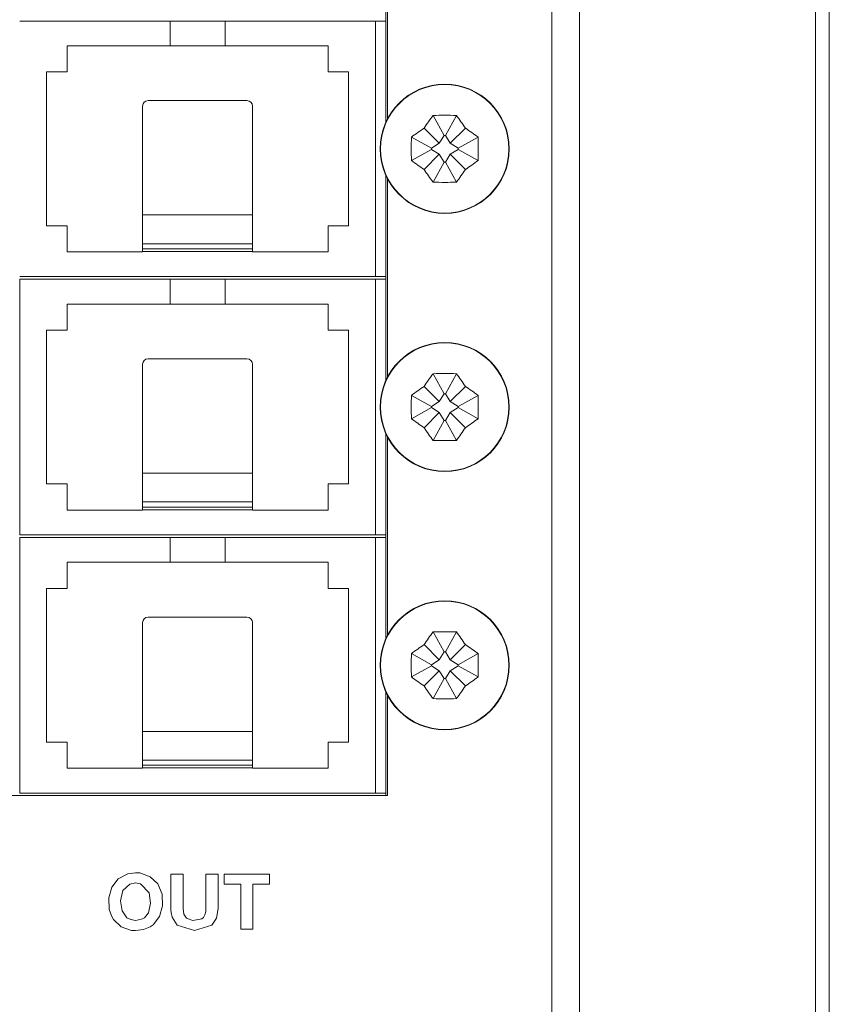
# Model space of a CAD drawing. Units: millimetres. Extents: x -45 to 45, y -109 to 109.
# Drawn here: x 16 to 45, y 4 to 40 of the extents above; entities that cross this region are included whole.
import ezdxf

# ---------------------------------------------------------------- set-up
doc = ezdxf.new("R2010")
doc.units = ezdxf.units.MM
doc.layers.add('Top$21', color=7, linetype='Continuous', true_color=0xffffff)

msp = doc.modelspace()

# ---------------------------------------------------------------- linework, layer by layer
at = {"layer": 'Top$21', "color": 7, "linetype": 'Continuous', "lineweight": 13}
for p, q in [((34.9, -108.751), (34.9, 108.749)), ((35.9, 108.749), (35.9, -108.751)), ((44.5, -108.751), (44.5, 108.749)), ((45, -108.751), (45, 108.749)), ((28.85, 43.95), (28.85, 36.447)), ((28.915, 36.586), (28.915, 43.817)), ((21, 40.151), (15.525, 40.151)), ((23, 40.151), (21, 40.151)), ((21, 39.251), (21, 40.151)), ((28.475, 40.151), (23, 40.151)), ((23, 39.251), (23, 40.151)), ((28.85, 40.151), (28.475, 40.151)), ((28.475, 30.851), (28.475, 40.151)), ((17.25, 39.251), (21, 39.251)), ((17.25, 38.301), (17.25, 39.251)), ((23, 39.251), (21, 39.251)), ((23, 39.251), (26.75, 39.251)), ((26.75, 39.251), (26.75, 38.301)), ((16.5, 38.301), (17.25, 38.301)), ((16.5, 32.701), (16.5, 38.301)), ((26.75, 38.301), (27.5, 38.301)), ((27.5, 38.301), (27.5, 32.701)), ((20, 33.094), (20, 37.056)), ((23.8, 37.256), (20.2, 37.256)), ((24, 33.094), (24, 37.056)), ((30.576, 36.713), (30.978, 35.985)), ((31.424, 36.713), (31.022, 35.985)), ((30.249, 36.252), (30.8, 35.701)), ((31.751, 36.252), (31.201, 35.701)), ((29.788, 35.925), (30.516, 35.523)), ((30.978, 35.985), (30.8, 35.701)), ((31.022, 35.985), (30.978, 35.985)), ((31.201, 35.701), (31.022, 35.985)), ((32.213, 35.925), (31.484, 35.523)), ((30.8, 35.701), (30.516, 35.523)), ((30.516, 35.523), (30.516, 35.479)), ((31.484, 35.523), (31.201, 35.701)), ((31.484, 35.479), (31.484, 35.523)), ((29.788, 35.077), (30.516, 35.479)), ((30.249, 34.75), (30.8, 35.3)), ((30.516, 35.479), (30.8, 35.3)), ((30.8, 35.3), (30.978, 35.017)), ((31.022, 35.017), (31.201, 35.3)), ((31.201, 35.3), (31.484, 35.479)), ((31.751, 34.75), (31.201, 35.3)), ((32.213, 35.077), (31.484, 35.479)), ((30.576, 34.288), (30.978, 35.017)), ((30.978, 35.017), (31.022, 35.017)), ((31.424, 34.288), (31.022, 35.017)), ((28.85, 34.55), (28.85, 27.049)), ((28.915, 27.186), (28.915, 34.417)), ((20, 32.046), (20, 33.094)), ((24, 33.094), (20, 33.094)), ((24, 32.046), (24, 33.094)), ((17.25, 32.701), (16.5, 32.701)), ((17.25, 31.751), (17.25, 32.701)), ((27.5, 32.701), (26.75, 32.701)), ((26.75, 32.701), (26.75, 31.751)), ((20, 31.862), (20, 32.046)), ((24, 32.046), (20, 32.046)), ((24, 31.862), (24, 32.046)), ((20, 31.751), (17.25, 31.751)), ((20, 31.862), (20, 31.763)), ((24, 31.862), (20, 31.862)), ((20, 31.751), (20, 31.763)), ((24, 31.763), (20, 31.763)), ((24, 31.862), (24, 31.763)), ((24, 31.751), (24, 31.763)), ((26.75, 31.751), (24, 31.751)), ((15.525, 30.851), (28.475, 30.851)), ((28.475, 30.851), (28.85, 30.851)), ((21, 30.751), (15.525, 30.751)), ((15.525, 30.751), (15.525, 21.451)), ((23, 30.751), (21, 30.751)), ((21, 29.851), (21, 30.751)), ((28.475, 30.751), (23, 30.751)), ((23, 29.851), (23, 30.751)), ((28.85, 30.751), (28.475, 30.751)), ((28.475, 21.451), (28.475, 30.751)), ((17.25, 29.851), (21, 29.851)), ((17.25, 28.901), (17.25, 29.851)), ((23, 29.851), (21, 29.851)), ((23, 29.851), (26.75, 29.851)), ((26.75, 29.851), (26.75, 28.901)), ((16.5, 23.301), (16.5, 28.901)), ((16.5, 28.901), (17.25, 28.901)), ((26.75, 28.901), (27.5, 28.901)), ((27.5, 28.901), (27.5, 23.301)), ((20, 23.694), (20, 27.656)), ((23.8, 27.856), (20.2, 27.856)), ((24, 23.694), (24, 27.656)), ((30.576, 27.313), (30.978, 26.585)), ((31.424, 27.313), (31.022, 26.585)), ((29.788, 26.525), (30.516, 26.123)), ((30.249, 26.852), (30.8, 26.301)), ((30.978, 26.585), (30.8, 26.301)), ((31.022, 26.585), (30.978, 26.585)), ((31.201, 26.301), (31.022, 26.585)), ((31.751, 26.852), (31.201, 26.301)), ((32.213, 26.525), (31.484, 26.123)), ((30.8, 26.301), (30.516, 26.123)), ((31.484, 26.123), (31.201, 26.301)), ((29.788, 25.677), (30.516, 26.079)), ((30.249, 25.35), (30.8, 25.9)), ((30.516, 26.123), (30.516, 26.079)), ((30.516, 26.079), (30.8, 25.9)), ((30.8, 25.9), (30.978, 25.617)), ((31.022, 25.617), (31.201, 25.9)), ((31.201, 25.9), (31.484, 26.079)), ((31.751, 25.35), (31.201, 25.9)), ((31.484, 26.079), (31.484, 26.123)), ((32.213, 25.677), (31.484, 26.079)), ((30.576, 24.888), (30.978, 25.617)), ((30.978, 25.617), (31.022, 25.617)), ((31.424, 24.888), (31.022, 25.617)), ((28.85, 25.152), (28.85, 17.649)), ((28.915, 17.786), (28.915, 25.017)), ((20, 22.646), (20, 23.694)), ((24, 23.694), (20, 23.694)), ((24, 22.646), (24, 23.694)), ((17.25, 23.301), (16.5, 23.301)), ((17.25, 22.351), (17.25, 23.301)), ((27.5, 23.301), (26.75, 23.301)), ((26.75, 23.301), (26.75, 22.351)), ((20, 22.462), (20, 22.646)), ((24, 22.646), (20, 22.646)), ((24, 22.462), (24, 22.646)), ((20, 22.351), (17.25, 22.351)), ((20, 22.462), (20, 22.363)), ((24, 22.462), (20, 22.462)), ((20, 22.351), (20, 22.363)), ((24, 22.363), (20, 22.363)), ((24, 22.462), (24, 22.363)), ((24, 22.351), (24, 22.363)), ((26.75, 22.351), (24, 22.351)), ((15.525, 21.451), (28.475, 21.451)), ((21, 21.351), (15.525, 21.351)), ((15.525, 21.351), (15.525, 12.051)), ((23, 21.351), (21, 21.351)), ((21, 20.451), (21, 21.351)), ((28.475, 21.351), (23, 21.351)), ((23, 20.451), (23, 21.351)), ((28.475, 21.451), (28.85, 21.451)), ((28.85, 21.351), (28.475, 21.351)), ((28.475, 12.051), (28.475, 21.351)), ((17.25, 20.451), (21, 20.451)), ((17.25, 19.501), (17.25, 20.451)), ((23, 20.451), (21, 20.451)), ((23, 20.451), (26.75, 20.451)), ((26.75, 20.451), (26.75, 19.501)), ((16.5, 19.501), (17.25, 19.501)), ((16.5, 13.901), (16.5, 19.501)), ((26.75, 19.501), (27.5, 19.501)), ((27.5, 19.501), (27.5, 13.901)), ((23.8, 18.456), (20.2, 18.456)), ((20, 14.294), (20, 18.256)), ((24, 14.294), (24, 18.256)), ((30.576, 17.913), (30.978, 17.185)), ((31.424, 17.913), (31.022, 17.185)), ((30.249, 17.452), (30.8, 16.901)), ((31.751, 17.452), (31.201, 16.901)), ((29.788, 17.125), (30.516, 16.723)), ((30.8, 16.901), (30.516, 16.723)), ((30.978, 17.185), (30.8, 16.901)), ((31.022, 17.185), (30.978, 17.185)), ((31.201, 16.901), (31.022, 17.185)), ((31.484, 16.723), (31.201, 16.901)), ((32.213, 17.125), (31.484, 16.723)), ((29.788, 16.277), (30.516, 16.679)), ((30.249, 15.95), (30.8, 16.5)), ((30.516, 16.723), (30.516, 16.679)), ((30.516, 16.679), (30.8, 16.5)), ((30.8, 16.5), (30.978, 16.217)), ((31.022, 16.217), (31.201, 16.5)), ((31.201, 16.5), (31.484, 16.679)), ((31.751, 15.95), (31.201, 16.5)), ((31.484, 16.679), (31.484, 16.723)), ((32.213, 16.277), (31.484, 16.679)), ((30.576, 15.488), (30.978, 16.217)), ((30.978, 16.217), (31.022, 16.217)), ((31.424, 15.488), (31.022, 16.217)), ((28.85, 15.752), (28.85, 11.967)), ((28.915, 11.966), (28.915, 15.616)), ((20, 13.246), (20, 14.294)), ((24, 14.294), (20, 14.294)), ((24, 13.246), (24, 14.294)), ((17.25, 13.901), (16.5, 13.901)), ((17.25, 12.951), (17.25, 13.901)), ((27.5, 13.901), (26.75, 13.901)), ((26.75, 13.901), (26.75, 12.951)), ((20, 12.951), (17.25, 12.951)), ((20, 13.062), (20, 13.246)), ((24, 13.246), (20, 13.246)), ((20, 13.062), (20, 12.963)), ((24, 13.062), (20, 13.062)), ((20, 12.951), (20, 12.963)), ((24, 12.963), (20, 12.963)), ((24, 13.062), (24, 13.246)), ((24, 13.062), (24, 12.963)), ((24, 12.951), (24, 12.963)), ((26.75, 12.951), (24, 12.951)), ((15.095, 11.966), (28.915, 11.966)), ((15.525, 12.051), (28.475, 12.051)), ((28.475, 12.051), (28.85, 12.051))]:
    msp.add_line(p, q, dxfattribs=at)
for points in [[(18.876, 8.629), (19.11, 8.931), (19.457, 9.112), (19.747, 9.15), (19.897, 9.14), (20.279, 9.006), (20.552, 8.742), (20.707, 8.373), (20.729, 7.945), (20.618, 7.557), (20.618, 7.557), (20.618, 7.557), (20.383, 7.258), (20.279, 7.182), (20.036, 7.079), (19.747, 7.041), (19.596, 7.052), (19.214, 7.182), (19.214, 7.182), (19.214, 7.182), (18.941, 7.446), (18.876, 7.557), (18.787, 7.809), (18.765, 8.234), (18.876, 8.629)], [(22.747, 7.851), (22.688, 7.495), (22.519, 7.242), (22.519, 7.242), (22.519, 7.242), (21.888, 7.041), (21.256, 7.242), (21.256, 7.242), (21.256, 7.242), (21.076, 7.531), (21.04, 7.7), (21.033, 7.782), (21.031, 7.82), (21.031, 7.837), (21.031, 7.845), (21.031, 7.848), (21.031, 7.849), (21.031, 7.85), (21.031, 7.85), (21.031, 7.851), (21.031, 7.851), (21.031, 7.851), (21.031, 7.851), (21.031, 7.851), (21.031, 7.853), (21.031, 7.858), (21.031, 7.875), (21.031, 7.925), (21.031, 8.067), (21.031, 8.425), (21.031, 8.763), (21.031, 9.02), (21.031, 9.097), (21.031, 9.101), (21.031, 9.102), (21.032, 9.102), (21.034, 9.102), (21.05, 9.102), (21.252, 9.102), (21.454, 9.102), (21.469, 9.102), (21.472, 9.102), (21.473, 9.102), (21.473, 9.101), (21.473, 9.097), (21.473, 9.02), (21.473, 8.593), (21.473, 8.092), (21.473, 7.851), (21.501, 7.639), (21.598, 7.495), (21.62, 7.478), (21.824, 7.416), (22.159, 7.473), (22.215, 7.521), (22.271, 7.617), (22.3, 7.736), (22.304, 7.798), (22.305, 7.827), (22.305, 7.84), (22.305, 7.846), (22.305, 7.849), (22.305, 7.85), (22.305, 7.85), (22.305, 7.85), (22.305, 7.85), (22.305, 7.851), (22.305, 7.851), (22.305, 7.851), (22.305, 7.851), (22.305, 7.851), (22.305, 7.853), (22.305, 7.858), (22.305, 7.875), (22.305, 7.925), (22.305, 8.067), (22.305, 8.425), (22.305, 8.763), (22.305, 9.02), (22.305, 9.097), (22.305, 9.101), (22.305, 9.102), (22.306, 9.102), (22.309, 9.102), (22.324, 9.102), (22.526, 9.102), (22.728, 9.102), (22.744, 9.102), (22.746, 9.102), (22.747, 9.102), (22.747, 9.101), (22.747, 9.097), (22.747, 9.02), (22.747, 8.72), (22.747, 8.331), (22.747, 7.889), (22.747, 7.853), (22.747, 7.851)], [(19.253, 7.763), (19.428, 7.512), (19.568, 7.441), (19.747, 7.414), (19.963, 7.455), (20.065, 7.512), (20.209, 7.69), (20.293, 8.045), (20.24, 8.423), (19.925, 8.751), (19.747, 8.778), (19.53, 8.736), (19.285, 8.497), (19.201, 8.132), (19.253, 7.763)]]:
    msp.add_lwpolyline(points, close=True, dxfattribs=at)
msp.add_lwpolyline([(23.575, 8.73), (23.273, 8.73), (23.066, 8.73), (22.978, 8.73), (22.972, 8.73), (22.971, 8.73), (22.971, 8.73), (22.971, 8.916), (22.971, 9.044), (22.971, 9.098), (22.971, 9.102), (22.971, 9.102), (22.971, 9.102), (23.796, 9.102), (24.363, 9.102), (24.602, 9.102), (24.619, 9.102), (24.62, 9.102), (24.621, 9.102), (24.621, 8.916), (24.621, 8.788), (24.621, 8.734), (24.621, 8.73), (24.621, 8.73), (24.621, 8.73), (24.319, 8.73), (24.111, 8.73), (24.024, 8.73), (24.018, 8.73), (24.017, 8.73), (24.017, 8.73), (24.017, 7.91), (24.017, 7.346), (24.017, 7.108), (24.017, 7.091), (24.017, 7.089), (24.017, 7.089), (23.796, 7.089), (23.644, 7.089), (23.58, 7.089), (23.575, 7.089), (23.575, 7.089), (23.575, 7.089), (23.575, 7.91), (23.575, 8.66), (23.575, 8.725), (23.575, 8.73), (23.575, 8.73), (23.575, 8.73)], dxfattribs=at)
for centre, radius in [((31, 35.501), 2.35), ((31, 35.501), 2.337), ((31, 26.101), 2.35), ((31, 26.101), 2.337), ((31, 16.701), 2.35), ((31, 16.701), 2.337)]:
    msp.add_circle(centre, radius, dxfattribs=at)
for centre, major_axis, ratio, start_param, end_param in [((20.2, 37.056), (-0.2, 0), 0.998868, 4.712389, 6.283185), ((23.8, 37.056), (-0.2, 0), 0.998868, 3.141593, 4.712389), ((32.133, 34.788), (2.534, 4.024), 0.5, 1.401732, 1.521266), ((31, 34.318), (4.81, 0), 0.5, 1.482512, 1.65908), ((29.867, 34.788), (2.534, -4.024), 0.5, 1.620327, 1.73986), ((31.713, 34.368), (4.024, 2.534), 0.5, 1.620327, 1.73986), ((30.287, 34.368), (4.024, -2.534), 0.5, 1.401732, 1.521266), ((32.183, 35.501), (0, 4.81), 0.5, 1.482512, 1.65908), ((29.817, 35.501), (0, -4.81), 0.5, 1.482512, 1.65908), ((31.713, 36.634), (-4.024, 2.534), 0.5, 1.401732, 1.521266), ((30.287, 36.634), (-4.024, -2.534), 0.5, 1.620327, 1.73986), ((32.133, 36.214), (-2.534, 4.024), 0.5, 1.620327, 1.73986), ((29.867, 36.214), (-2.534, -4.024), 0.5, 1.401732, 1.521266), ((31, 36.684), (-4.81, 0), 0.5, 1.482512, 1.65908), ((20.2, 27.656), (-0.2, 0), 0.998868, 4.712389, 6.283185), ((23.8, 27.656), (-0.2, 0), 0.998868, 3.141593, 4.712389), ((32.133, 25.388), (2.534, 4.024), 0.5, 1.401732, 1.521266), ((31, 24.918), (4.81, 0), 0.5, 1.482512, 1.65908), ((29.867, 25.388), (2.534, -4.024), 0.5, 1.620327, 1.73986), ((32.183, 26.101), (0, 4.81), 0.5, 1.482512, 1.65908), ((31.713, 24.968), (4.024, 2.534), 0.5, 1.620327, 1.73986), ((30.287, 24.968), (4.024, -2.534), 0.5, 1.401732, 1.521266), ((29.817, 26.101), (0, -4.81), 0.5, 1.482512, 1.65908), ((31.713, 27.234), (-4.024, 2.534), 0.5, 1.401732, 1.521266), ((30.287, 27.234), (-4.024, -2.534), 0.5, 1.620327, 1.73986), ((32.133, 26.814), (-2.534, 4.024), 0.5, 1.620327, 1.73986), ((29.867, 26.814), (-2.534, -4.024), 0.5, 1.401732, 1.521266), ((31, 27.284), (-4.81, 0), 0.5, 1.482512, 1.65908), ((20.2, 18.256), (-0.2, 0), 0.998868, 4.712389, 6.283185), ((23.8, 18.256), (-0.2, 0), 0.998868, 3.141593, 4.712389), ((31, 15.518), (4.81, 0), 0.5, 1.482512, 1.65908), ((32.133, 15.988), (2.534, 4.024), 0.5, 1.401732, 1.521266), ((29.867, 15.988), (2.534, -4.024), 0.5, 1.620327, 1.73986), ((31.713, 15.568), (4.024, 2.534), 0.5, 1.620327, 1.73986), ((30.287, 15.568), (4.024, -2.534), 0.5, 1.401732, 1.521266), ((32.183, 16.701), (0, 4.81), 0.5, 1.482512, 1.65908), ((29.817, 16.701), (0, -4.81), 0.5, 1.482512, 1.65908), ((31.713, 17.834), (-4.024, 2.534), 0.5, 1.401732, 1.521266), ((30.287, 17.834), (-4.024, -2.534), 0.5, 1.620327, 1.73986), ((32.133, 17.414), (-2.534, 4.024), 0.5, 1.620327, 1.73986), ((29.867, 17.414), (-2.534, -4.024), 0.5, 1.401732, 1.521266), ((31, 17.884), (-4.81, 0), 0.5, 1.482512, 1.65908)]:
    msp.add_ellipse(centre, major_axis=major_axis, ratio=ratio, start_param=start_param, end_param=end_param, dxfattribs=at)

doc.saveas('drawing.dxf')
